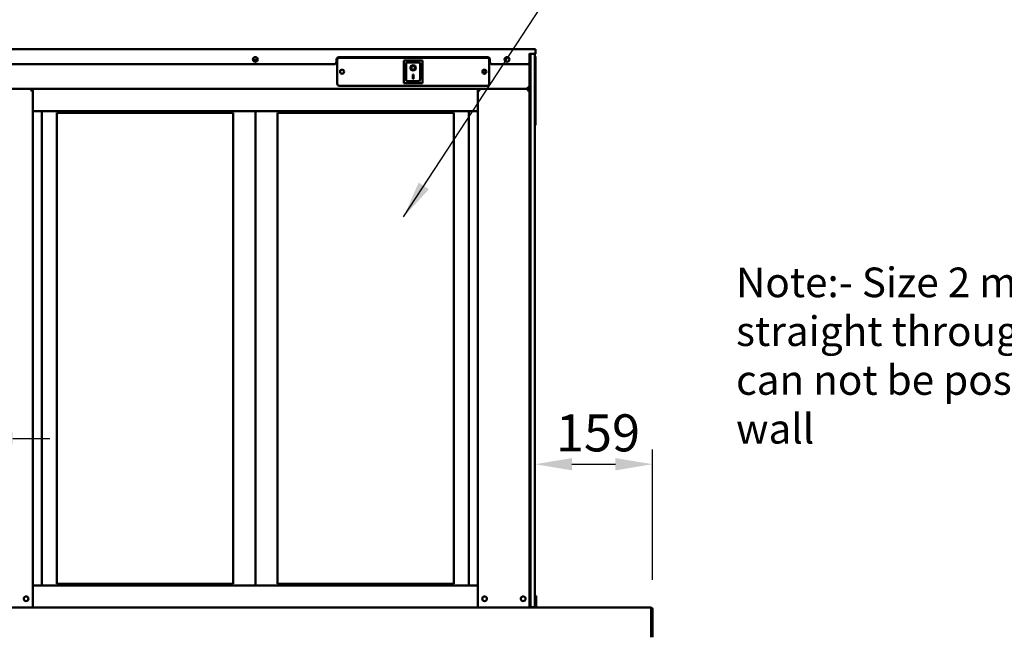
# Model space of a CAD drawing. Units: millimetres. Extents: x 65 to 5840, y 100 to 4100.
# Drawn here: x 766 to 2095, y 1894 to 2726 of the extents above; entities that cross this region are included whole.
import ezdxf

# ---------------------------------------------------------------- set-up
doc = ezdxf.new("R2010")
doc.units = ezdxf.units.MM
doc.header["$LTSCALE"] = 20
for name, color, linetype, lineweight in [('Dimension (ISO)', 7, 'Continuous', 25), ('Symbol (ISO)', 7, 'Continuous', 25), ('Visible (ISO)', 7, 'Continuous', 50)]:
    doc.layers.add(name, color=color, linetype=linetype, lineweight=lineweight)
doc.styles.add('Note Text (ISO)', font='tahoma.ttf')
doc.dimstyles.new('Default (ISO)', dxfattribs={"dimscale": 20, "dimtxt": 2.5, "dimasz": 2.5, "dimexe": 1, "dimexo": 2, "dimgap": 0.762, "dimtad": 1, "dimtoh": 1, "dimdec": 1, "dimrnd": 1e-08, "dimzin": 0, "dimdsep": 46, "dimtxsty": 'Note Text (ISO)', "dimcen": 0.09, "dimdle": 10, "dimclrd": 256, "dimclre": 256, "dimclrt": 256, "dimadec": 1, "dimazin": 0, "dimtfac": 1.40208, "dimtmove": 0, "dimatfit": 3, "dimfxl": 1, "dimtolj": 1, "dimtzin": 0, "dimlwd": -1, "dimlwe": -1, "dimarcsym": 0})
doc.dimstyles.new('Default - Method 1b (ISO)$7', dxfattribs={"dimscale": 20, "dimtxt": 2.5, "dimasz": 2.5, "dimexe": 3.175, "dimexo": 0, "dimgap": 0.762, "dimtad": 1, "dimtoh": 1, "dimrnd": 1e-08, "dimtxsty": 'Note Text (ISO)', "dimcen": 0.09, "dimdle": 10, "dimclrd": 256, "dimclre": 256, "dimclrt": 256, "dimazin": 2, "dimtfac": 1.4, "dimtmove": 0, "dimatfit": 3, "dimfxl": 1, "dimtolj": 1, "dimlwd": -1, "dimlwe": -1, "dimarcsym": 0})

# ---------------------------------------------------------------- blocks, each defined once
blk = doc.blocks.new('*D12')
at = {"layer": 'Defpoints', "color": 0, "transparency": 16777216}
for p in [(1461.3, 2126.1), (1619.9, 2126.1), (1619.9, 1930.1)]:
    blk.add_point(p, dxfattribs=at)
at = {"layer": 'Dimension (ISO)', "transparency": 16777216}
for p, q in [((1619.9, 1970.1), (1619.9, 2146.1)), ((1511.3, 2126.1), (1569.9, 2126.1))]:
    blk.add_line(p, q, dxfattribs=at)
for points in [[(1511.3, 2134.4), (1511.3, 2117.8), (1461.3, 2126.1)], [(1569.9, 2134.4), (1569.9, 2117.8), (1619.9, 2126.1)]]:
    blk.add_solid(points, dxfattribs=at)
at = {"layer": 'Dimension (ISO)', "transparency": 16777216, "insert": (1489.6, 2193.4), "char_height": 50, "attachment_point": 1, "style": 'Note Text (ISO)'}
blk.add_mtext('\\A1;159', dxfattribs=at)
blk = doc.blocks.new('*D13')
at = {"layer": 'Defpoints', "color": 0, "transparency": 16777216}
for p in [(706.9, 2160.9), (706.9, 2141.1), (672.9, 1930.1)]:
    blk.add_point(p, dxfattribs=at)
at = {"layer": 'Dimension (ISO)', "transparency": 16777216}
for p, q in [((672.9, 1970.1), (672.9, 2180.9)), ((622.9, 2160.9), (443.7, 2160.9)), ((706.9, 2160.9), (672.9, 2160.9)), ((756.9, 2160.9), (806.9, 2160.9))]:
    blk.add_line(p, q, dxfattribs=at)
for points in [[(622.9, 2169.2), (622.9, 2152.6), (672.9, 2160.9)], [(756.9, 2169.2), (756.9, 2152.6), (706.9, 2160.9)]]:
    blk.add_solid(points, dxfattribs=at)
at = {"layer": 'Dimension (ISO)', "transparency": 16777216, "insert": (459, 2228.2), "char_height": 50, "attachment_point": 1, "style": 'Note Text (ISO)'}
blk.add_mtext('\\A1;34', dxfattribs=at)

msp = doc.modelspace()

# ---------------------------------------------------------------- linework, layer by layer
at = {"layer": 'Visible (ISO)'}
for p, q in [((711.95, 2686.06), (1456.95, 2686.06)), ((1456.95, 2686.06), (1461.95, 2686.06)), ((1461.95, 2680.06), (1461.95, 2686.06)), ((1081.03, 2671.76), (1087.27, 2671.76)), ((1193.65, 2668.96), (1193.65, 2672.36)), ((1194.65, 2639.76), (1194.65, 2671.76)), ((1196.65, 2675.36), (1397.65, 2675.36)), ((1197.65, 2674.76), (1396.65, 2674.76)), ((1309.5, 2671.16), (1284.5, 2671.16)), ((1284.5, 2671.16), (1285.5, 2670.16)), ((1284.5, 2671.16), (1284.5, 2640.16)), ((1309.5, 2671.16), (1308.5, 2670.16)), ((1309.5, 2640.16), (1309.5, 2671.16)), ((1399.65, 2671.76), (1399.65, 2639.76)), ((1400.65, 2672.36), (1400.65, 2668.96)), ((1454.15, 2678.96), (1454.15, 2680.34)), ((1456.95, 2680.06), (1454.15, 2680.06)), ((1454.15, 2678.96), (1454.15, 2668.96)), ((1455.35, 2675.06), (1455.35, 2680.06)), ((1455.35, 1938.06), (1455.35, 2675.06)), ((1461.95, 2680.06), (1456.95, 2680.06)), ((1461.35, 2680.06), (1461.35, 2675.06)), ((1461.35, 2675.06), (1461.35, 1938.06)), ((1461.95, 2585.06), (1461.95, 2675.06)), ((1190.65, 2665.96), (717.15, 2665.96)), ((1305.5, 2668.16), (1287.5, 2668.16)), ((1287.5, 2668.14), (1287.5, 2668.16)), ((1287.5, 2668.14), (1287.5, 2648.26)), ((1294.31, 2661.08), (1294.31, 2661.18)), ((1299.69, 2661.08), (1299.69, 2661.18)), ((1306.5, 2648.26), (1306.5, 2667.16)), ((1451.15, 2665.96), (1403.65, 2665.96)), ((1454.15, 2634.76), (1454.15, 2668.96)), ((1296.5, 2651.99), (1297.5, 2651.99)), ((1296.5, 2646.11), (1296.5, 2651.99)), ((1297.5, 2646.2), (1296.5, 2646.2)), ((1297.5, 2646.11), (1296.5, 2646.11)), ((1297.5, 2651.99), (1297.5, 2646.11)), ((715.55, 2632.56), (782.75, 2632.56)), ((784.15, 2632.56), (716.35, 2632.56)), ((781.95, 2630.36), (781.28, 2630.36)), ((782.75, 2632.56), (782.75, 2631.87)), ((782.95, 2632.5), (782.75, 2632.5)), ((782.95, 2632.56), (784.15, 2632.56)), ((1384.15, 2632.56), (784.15, 2632.56)), ((784.15, 2602.56), (784.15, 2632.56)), ((1396.65, 2636.76), (1197.65, 2636.76)), ((1284.5, 2640.16), (1285.5, 2641.16)), ((1284.5, 2640.16), (1309.5, 2640.16)), ((1305.5, 2643.16), (1288.5, 2643.16)), ((1308.5, 2641.16), (1309.5, 2640.16)), ((1451.95, 2632.56), (1384.15, 2632.56)), ((1385.35, 2632.56), (1384.15, 2632.56)), ((1384.15, 2632.56), (1384.15, 2602.56)), ((1385.55, 2632.5), (1385.35, 2632.5)), ((1385.55, 2632.56), (1385.55, 2631.87)), ((1452.75, 2632.56), (1385.55, 2632.56)), ((1386.35, 2630.36), (1387.02, 2630.36)), ((1451.28, 2630.36), (1451.95, 2630.36)), ((1454.15, 2634.76), (1451.95, 2634.76)), ((1451.95, 2632.56), (1451.95, 2634.76)), ((1452.75, 2631.87), (1452.75, 2632.56)), ((1452.95, 2632.56), (1454.15, 2632.56)), ((1454.15, 2634.76), (1454.15, 2634.55)), ((1454.15, 2632.56), (1454.15, 2634.55)), ((1454.15, 2632.56), (1454.15, 1932.56)), ((784.15, 2602.56), (784.15, 1962.56)), ((1384.15, 2602.56), (784.15, 2602.56)), ((796, 2602.56), (796, 1962.56)), ((816.15, 1964.56), (816.15, 2600.56)), ((816.15, 2600.56), (1054.15, 2600.56)), ((1054.15, 2600.56), (1054.15, 1964.56)), ((1084.15, 2602.56), (1084.15, 1962.56)), ((1114.15, 1964.56), (1114.15, 2600.56)), ((1114.15, 2600.56), (1352.15, 2600.56)), ((1352.15, 2600.56), (1352.15, 1964.56)), ((1372.3, 1962.56), (1372.3, 2602.56)), ((1384.15, 2602.56), (1384.15, 1962.56)), ((1454.15, 2580.06), (1455.35, 2580.06)), ((1384.15, 1962.56), (784.15, 1962.56)), ((784.15, 1962.56), (784.15, 1932.56)), ((816.15, 1964.56), (1054.15, 1964.56)), ((1114.15, 1964.56), (1352.15, 1964.56)), ((1384.15, 1932.56), (1384.15, 1962.56)), ((1455.15, 1948.28), (1454.15, 1948.28)), ((1455.15, 1948.28), (1455.15, 1943.49)), ((1455.15, 1943.49), (1455.15, 1939.56)), ((1455.15, 1934.56), (1455.15, 1939.56)), ((1463.15, 1948.28), (1461.35, 1948.28)), ((1463.15, 1943.49), (1463.15, 1948.28)), ((1463.15, 1939.56), (1463.15, 1943.49)), ((1463.15, 1939.56), (1463.15, 1934.56)), ((716.35, 1932.56), (781.95, 1932.56)), ((783.21, 1932.56), (781.95, 1932.56)), ((783.21, 1932.56), (784.15, 1932.56)), ((1384.15, 1932.56), (784.15, 1932.56)), ((1384.15, 1932.56), (1385.08, 1932.56)), ((1385.08, 1932.56), (1386.35, 1932.56)), ((1451.95, 1932.56), (1386.35, 1932.56)), ((1451.95, 1932.56), (1453.21, 1932.56)), ((1453.21, 1932.56), (1617.45, 1932.56)), ((1455.15, 1934.56), (1454.15, 1934.56)), ((1455.35, 1934.56), (1455.15, 1934.56)), ((1455.35, 1933.06), (1455.35, 1938.06)), ((1455.35, 1933.06), (1461.35, 1933.06)), ((1461.35, 1938.06), (1461.35, 1933.06)), ((1463.15, 1934.56), (1461.35, 1934.56)), ((1463.15, 1934.56), (1463.15, 1932.56)), ((1618.31, 1930.06), (1618.31, 1895.06)), ((1618.45, 1930.06), (1619.95, 1930.06)), ((1618.45, 1892.56), (1618.45, 1930.06)), ((1619.95, 1930.06), (1619.95, 1892.56)), ((1618.31, 1892.56), (1618.31, 1895.06))]:
    msp.add_line(p, q, dxfattribs=at)
for centre, radius in [((1084.15, 2672.46), 3.2), ((1423.65, 2672.46), 3.2), ((1201.15, 2655.76), 2.75), ((1393.15, 2655.76), 2.75), ((774.95, 1944.56), 3.2), ((1393.35, 1944.56), 3.2), ((1445.45, 1944.56), 3.2)]:
    msp.add_circle(centre, radius, dxfattribs=at)
for centre, radius, start, end in [((1196.65, 2672.36), 3, 90, 180), ((1197.65, 2671.76), 3, 90, 180), ((1396.65, 2671.76), 3, 0, 90), ((1397.65, 2672.36), 3, 0, 90), ((1456.95, 2675.06), 5, 0, 28.35764), ((1190.65, 2668.96), 3, 270, 0), ((1305.5, 2667.16), 1, 0, 90), ((1403.65, 2668.96), 3, 180, 270), ((1451.15, 2668.96), 3, 270, 0), ((781.95, 2630.36), 2.2, 63.88732, 68.67631), ((1197.65, 2639.76), 3, 180, 270), ((1386.35, 2630.36), 2.2, 111.32369, 116.11268), ((1396.65, 2639.76), 3, 270, 0), ((1451.95, 2634.76), 1, 270, 0), ((1451.95, 2634.76), 2.2, 270, 297.03569), ((1451.95, 2630.36), 2.2, 63.88732, 68.67631), ((1451.95, 2634.76), 2.2, 297.03569, 0), ((1456.95, 2585.06), 5, 331.64236, 0)]:
    msp.add_arc(centre, radius, start, end, dxfattribs=at)
for centre, major_axis, ratio, start_param, end_param in [((1288.5, 2667.16), (0.995, -0.995), 0.0990195, 3.2402904, 4.8110868), ((1297, 2661.18), (3.64, 0), 0.9805807, 3.1553291, 6.2694488), ((1297, 2661.18), (2.69, 0), 0.9805807, 0, 3.1415927), ((1400.41, 2648.71), (10, 0), 0.9335804, 2.0674572, 2.6162286), ((1400.41, 2648.46), (-10, 0), 0.9335804, 5.19931, 5.7347028), ((1288.5, 2648.26), (0, -5.1), 0.1961161, 4.712389, 6.2831853), ((1305.5, 2648.26), (0, -5.1), 0.1961161, 0, 1.5707963), ((1451.95, 2634.55), (2.2, 0), 0.9329523, 4.9686929, 6.2831853)]:
    msp.add_ellipse(centre, major_axis=major_axis, ratio=ratio, start_param=start_param, end_param=end_param, dxfattribs=at)
for major_axis in [(-3.64, 0), (2.69, 0)]:
    msp.add_ellipse((1297, 2661.08), major_axis=major_axis, ratio=0.9805807, dxfattribs=at)
for points in [[(781.95, 2631.48), (781.74, 2631.14), (781.51, 2630.75), (781.28, 2630.36)], [(781.28, 2630.36), (781.51, 2630.54), (781.74, 2630.72), (781.95, 2630.87)], [(782.42, 2631.2), (782.28, 2631.12), (782.12, 2631), (781.95, 2630.87)], [(782.58, 2632.42), (782.65, 2632.51), (782.71, 2632.56), (782.75, 2632.56)], [(1385.72, 2632.42), (1385.64, 2632.51), (1385.59, 2632.56), (1385.55, 2632.56)], [(1385.88, 2631.2), (1386.01, 2631.12), (1386.18, 2631), (1386.35, 2630.87)], [(1386.35, 2631.48), (1386.56, 2631.14), (1386.79, 2630.75), (1387.02, 2630.36)], [(1387.02, 2630.36), (1386.79, 2630.54), (1386.56, 2630.72), (1386.35, 2630.87)], [(1451.28, 2630.36), (1451.51, 2630.75), (1451.74, 2631.15), (1451.95, 2631.48)], [(1451.95, 2630.87), (1451.74, 2630.72), (1451.51, 2630.54), (1451.28, 2630.36)], [(1451.95, 2630.87), (1452.12, 2631), (1452.28, 2631.12), (1452.42, 2631.2)], [(1452.75, 2632.56), (1452.71, 2632.56), (1452.65, 2632.51), (1452.58, 2632.42)], [(1618.45, 1930.03), (1618.4, 1930.03), (1618.36, 1930.03), (1618.31, 1930.03)], [(1619.95, 1930.06), (1619.95, 1930.31), (1619.91, 1930.55), (1619.85, 1930.78)]]:
    msp.add_open_spline(points, degree=3, dxfattribs=at)
for points, knots in [([(781.95, 2630.36), (782.38, 2631.12), (782.82, 2631.89), (782.93, 2632.37), (782.94, 2632.44), (782.95, 2632.51), (782.95, 2632.56)], [0, 0, 0, 0, 0.8717978, 0.8717978, 0.8717978, 1, 1, 1, 1]), ([(784.15, 2632.56), (784.15, 2632.27), (783.64, 2631.77), (782.99, 2631.22), (782.67, 2630.94), (782.31, 2630.65), (781.95, 2630.36)], [-1, -1, -1, -1, -0.3328113, -0.3328113, -0.3328113, 0, 0, 0, 0]), ([(781.95, 2631.48), (782.15, 2631.81), (782.33, 2632.09), (782.47, 2632.28), (782.51, 2632.34), (782.54, 2632.38), (782.58, 2632.42)], [-0.64287704, -0.64287704, -0.64287704, -0.64287704, -0.30588794, -0.30588794, -0.30588794, -0.21446694, -0.21446694, -0.21446694, -0.21446694]), ([(1384.15, 2632.56), (1384.15, 2632.27), (1384.66, 2631.77), (1385.31, 2631.22), (1385.63, 2630.94), (1385.99, 2630.65), (1386.35, 2630.36)], [-1, -1, -1, -1, -0.3328113, -0.3328113, -0.3328113, 0, 0, 0, 0]), ([(1386.35, 2630.36), (1385.92, 2631.12), (1385.48, 2631.89), (1385.37, 2632.37), (1385.36, 2632.44), (1385.35, 2632.51), (1385.35, 2632.56)], [0, 0, 0, 0, 0.8717978, 0.8717978, 0.8717978, 1, 1, 1, 1]), ([(1386.35, 2631.48), (1386.15, 2631.81), (1385.97, 2632.09), (1385.83, 2632.28), (1385.79, 2632.34), (1385.75, 2632.38), (1385.72, 2632.42)], [-0.64287704, -0.64287704, -0.64287704, -0.64287704, -0.30588794, -0.30588794, -0.30588794, -0.21446694, -0.21446694, -0.21446694, -0.21446694]), ([(1452.95, 2632.56), (1452.95, 2632.17), (1452.56, 2631.45), (1452.14, 2630.7), (1452.08, 2630.59), (1452.01, 2630.48), (1451.95, 2630.36)], [0, 0, 0, 0, 0.8717978, 0.8717978, 0.8717978, 1, 1, 1, 1]), ([(1451.95, 2630.36), (1452.73, 2630.99), (1453.52, 2631.62), (1453.91, 2632.09), (1454.06, 2632.28), (1454.15, 2632.44), (1454.15, 2632.56)], [-1, -1, -1, -1, -0.2801379, -0.2801379, -0.2801379, 0, 0, 0, 0]), ([(1452.58, 2632.42), (1452.44, 2632.25), (1452.24, 2631.95), (1452.02, 2631.6), (1452, 2631.56), (1451.97, 2631.52), (1451.95, 2631.48)], [-0.79358896, -0.79358896, -0.79358896, -0.79358896, -0.40583347, -0.40583347, -0.40583347, -0.36533522, -0.36533522, -0.36533522, -0.36533522]), ([(1618.31, 1930.06), (1618.11, 1930.96), (1617.92, 1931.84), (1617.72, 1932.26), (1617.63, 1932.46), (1617.54, 1932.56), (1617.45, 1932.56)], [-1, -1, -1, -1, -0.3161529, -0.3161529, -0.3161529, 0, 0, 0, 0]), ([(1619.85, 1930.78), (1619.66, 1931.4), (1619.22, 1931.95), (1618.64, 1932.26), (1618.28, 1932.46), (1617.86, 1932.56), (1617.45, 1932.56)], [-0.81565565, -0.81565565, -0.81565565, -0.81565565, -0.31615288, -0.31615288, -0.31615288, 0, 0, 0, 0]), ([(1618.14, 1930.77), (1618.28, 1930.64), (1618.38, 1930.47), (1618.43, 1930.28), (1618.44, 1930.21), (1618.45, 1930.14), (1618.45, 1930.06)], [0.4939049, 0.4939049, 0.4939049, 0.4939049, 0.85989223, 0.85989223, 0.85989223, 1, 1, 1, 1]), ([(1618.31, 1929.97), (1618.36, 1929.96), (1618.4, 1929.95), (1618.43, 1929.94), (1618.44, 1929.94), (1618.45, 1929.93), (1618.45, 1929.92)], [1.03249081, 1.03249081, 1.03249081, 1.03249081, 1.35071555, 1.35071555, 1.35071555, 1.57079633, 1.57079633, 1.57079633, 1.57079633])]:
    msp.add_open_spline(points, degree=3, knots=knots, dxfattribs=at)

# ---------------------------------------------------------------- texts
at = {"layer": 'Symbol (ISO)', "color": 1, "true_color": 0xff0000, "insert": (1732.68, 2391.51), "char_height": 40, "width": 837.9903, "attachment_point": 1, "line_spacing_factor": 0.987884, "style": 'Note Text (ISO)'}
msp.add_mtext('\\fTahoma|b0|i0;\\H40.0000;Note:- Size 2 models have straight^Kthrough ventilation and can not^Kbe position up against a wall ', dxfattribs=at)

# ---------------------------------------------------------------- dimensions: what is measured, and where the dimension line sits
at = {"layer": 'Dimension (ISO)'}
dim = msp.add_linear_dim(base=(706.95, 2160.89), p1=(672.95, 1930.06), p2=(706.95, 2141.08), dimstyle='Default (ISO)', override={"dimgap": 0.762, "dimtoh": 0, "dimdec": 0, "dimse2": 1, "dimtol": 0, "dimlim": 0, "dimtp": 0, "dimtm": 0, "dimtdec": 2, "dimtofl": 1, "dimatfit": 1}, dxfattribs=at)
dim.commit()
dim.dimension.update_dxf_attribs({"geometry": '*D13', "text_midpoint": (494.01, 2160.89), "dimtype": 160})
dim = msp.add_linear_dim(base=(1619.95, 2126.09), p1=(1461.35, 2126.09), p2=(1619.95, 1930.06), angle=180, dimstyle='Default (ISO)', override={"dimgap": 0.762, "dimtoh": 0, "dimdec": 0, "dimse1": 1, "dimtol": 0, "dimlim": 0, "dimtp": 0, "dimtm": 0, "dimtdec": 2, "dimtofl": 0, "dimatfit": 1}, dxfattribs=at)
dim.commit()
dim.dimension.update_dxf_attribs({"geometry": '*D12', "text_midpoint": (1540.65, 2126.09), "dimtype": 160})

# ---------------------------------------------------------------- leaders
at = {"layer": 'Symbol (ISO)', "annotation_type": 0, "has_hookline": 1, "hookline_direction": 0, "text_width": 825.32}
msp.add_leader([(1284.08, 2459.86), (1570.59, 2898.56), (1620.59, 2898.56)], dimstyle='Default - Method 1b (ISO)$7', override={"dimtad": 0}, dxfattribs=at)

doc.saveas('drawing.dxf')
